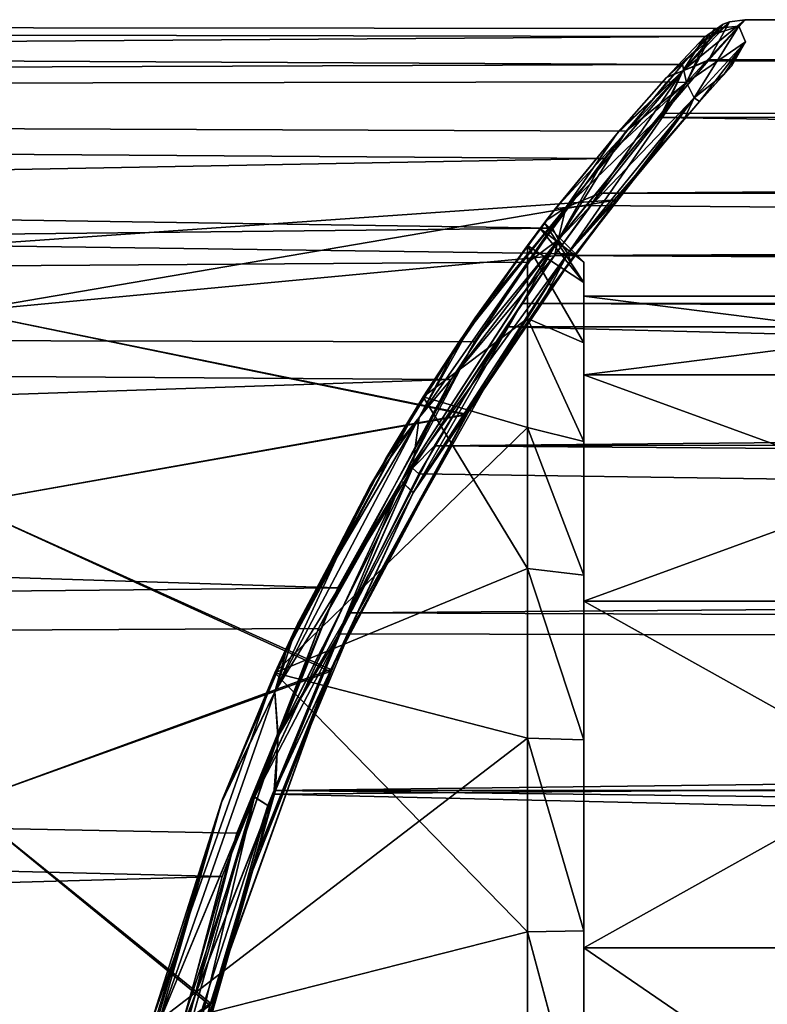
# Model space of a CAD drawing. Units: millimetres. Extents: x -302 to -31, y 48 to 103.
# Drawn here: x -158 to -151, y 81 to 89 of the extents above; entities that cross this region are included whole.
import ezdxf

# ---------------------------------------------------------------- set-up
doc = ezdxf.new("R2010")
doc.units = ezdxf.units.MM
doc.header["$LTSCALE"] = 33.374815
for name, color, linetype in [('12', 7, 'CONTINUOUS'), ('13', 7, 'CONTINUOUS'), ('2', 7, 'CONTINUOUS'), ('3', 7, 'CONTINUOUS'), ('37', 7, 'CONTINUOUS'), ('377', 7, 'CONTINUOUS'), ('38', 7, 'CONTINUOUS'), ('381', 7, 'CONTINUOUS'), ('386', 7, 'CONTINUOUS'), ('387', 7, 'CONTINUOUS'), ('388', 7, 'CONTINUOUS'), ('39', 7, 'CONTINUOUS'), ('4', 7, 'CONTINUOUS'), ('40', 7, 'CONTINUOUS'), ('5', 7, 'CONTINUOUS'), ('6', 7, 'CONTINUOUS'), ('7', 7, 'CONTINUOUS')]:
    doc.layers.add(name, color=color, linetype=linetype)

msp = doc.modelspace()

# ---------------------------------------------------------------- linework, layer by layer
at = {"layer": '12', "linetype": 'Continuous'}
for points in [[(-153.2418, 87.4533, -622.0602), (-153.355, 87.3038, -623.5193), (-152.855, 86.9734, -622.6597), (-153.2418, 87.4533, -622.0602)], [(-153.2039, 87.5027, -620.6013), (-153.2418, 87.4533, -622.0602), (-152.855, 87.1539, -620.6), (-153.2039, 87.5027, -620.6013)], [(-152.855, 87.1539, -620.6), (-153.2418, 87.4533, -622.0602), (-152.855, 86.9734, -622.6597), (-152.855, 87.1539, -620.6)], [(-153.355, 87.3038, -623.5193), (-152.855, 86.4385, -624.6547), (-152.855, 86.9734, -622.6597), (-153.355, 87.3038, -623.5193)], [(-152.855, 86.4385, -624.6547), (-153.355, 87.3038, -623.5193), (-153.355, 86.6541, -625.4678), (-152.855, 86.4385, -624.6547)], [(-152.855, 85.5653, -626.5264), (-152.855, 86.4385, -624.6547), (-153.355, 86.6541, -625.4678), (-152.855, 85.5653, -626.5264)], [(-152.855, 85.5653, -626.5264), (-153.355, 86.6541, -625.4678), (-153.355, 85.6902, -627.2817), (-152.855, 85.5653, -626.5264)], [(-152.855, 84.3803, -628.2181), (-152.855, 85.5653, -626.5264), (-153.355, 85.6902, -627.2817), (-152.855, 84.3803, -628.2181)], [(-152.855, 84.3803, -628.2181), (-153.355, 85.6902, -627.2817), (-153.355, 84.439, -628.9109), (-152.855, 84.3803, -628.2181)], [(-152.855, 82.9198, -629.6783), (-152.855, 84.3803, -628.2181), (-153.355, 84.439, -628.9109), (-152.855, 82.9198, -629.6783)], [(-152.855, 82.9198, -629.6783), (-153.355, 84.439, -628.9109), (-153.355, 82.9351, -630.3101), (-152.855, 82.9198, -629.6783)], [(-152.855, 81.2279, -630.8626), (-152.855, 82.9198, -629.6783), (-153.355, 82.9351, -630.3101), (-152.855, 81.2279, -630.8626)], [(-152.855, 81.2279, -630.8626), (-153.355, 82.9351, -630.3101), (-153.355, 81.22, -631.4407), (-152.855, 81.2279, -630.8626)], [(-152.855, 79.3563, -631.7352), (-152.855, 81.2279, -630.8626), (-153.355, 81.22, -631.4407), (-152.855, 79.3563, -631.7352)], [(-152.855, 79.3563, -631.7352), (-153.355, 81.22, -631.4407), (-153.355, 79.3413, -632.2714), (-152.855, 79.3563, -631.7352)]]:
    msp.add_3dface(points, dxfattribs=at)
at = {"layer": '13', "linetype": 'Continuous'}
for points in [[(-153.355, 87.3038, -617.6807), (-153.2418, 87.4533, -619.1411), (-152.855, 86.9738, -618.5424), (-153.355, 87.3038, -617.6807)], [(-153.2418, 87.4533, -619.1411), (-153.2039, 87.5027, -620.6013), (-152.855, 86.9738, -618.5424), (-153.2418, 87.4533, -619.1411)], [(-153.2039, 87.5027, -620.6013), (-152.855, 87.1539, -620.6), (-152.855, 86.9738, -618.5424), (-153.2039, 87.5027, -620.6013)], [(-153.355, 87.3038, -617.6807), (-152.855, 86.9738, -618.5424), (-152.855, 86.4392, -616.5472), (-153.355, 87.3038, -617.6807)], [(-153.355, 87.3038, -617.6807), (-152.855, 86.4392, -616.5472), (-153.355, 86.6541, -615.7322), (-153.355, 87.3038, -617.6807)], [(-152.855, 86.4392, -616.5472), (-152.855, 85.5662, -614.6751), (-153.355, 86.6541, -615.7322), (-152.855, 86.4392, -616.5472)], [(-152.855, 85.5662, -614.6751), (-153.355, 85.6902, -613.9183), (-153.355, 86.6541, -615.7322), (-152.855, 85.5662, -614.6751)], [(-152.855, 85.5662, -614.6751), (-152.855, 84.3813, -612.983), (-153.355, 85.6902, -613.9183), (-152.855, 85.5662, -614.6751)], [(-152.855, 84.3813, -612.983), (-153.355, 84.439, -612.2891), (-153.355, 85.6902, -613.9183), (-152.855, 84.3813, -612.983)], [(-152.855, 84.3813, -612.983), (-152.855, 82.9206, -611.5225), (-153.355, 84.439, -612.2891), (-152.855, 84.3813, -612.983)], [(-152.855, 82.9206, -611.5225), (-153.355, 82.9351, -610.8899), (-153.355, 84.439, -612.2891), (-152.855, 82.9206, -611.5225)], [(-152.855, 82.9206, -611.5225), (-152.855, 81.2287, -610.3378), (-153.355, 82.9351, -610.8899), (-152.855, 82.9206, -611.5225)], [(-152.855, 81.2287, -610.3378), (-153.355, 81.22, -609.7593), (-153.355, 82.9351, -610.8899), (-152.855, 81.2287, -610.3378)], [(-152.855, 81.2287, -610.3378), (-152.855, 79.3569, -609.465), (-153.355, 81.22, -609.7593), (-152.855, 81.2287, -610.3378)], [(-152.855, 79.3569, -609.465), (-153.355, 79.3413, -608.9286), (-153.355, 81.22, -609.7593), (-152.855, 79.3569, -609.465)]]:
    msp.add_3dface(points, dxfattribs=at)
at = {"layer": '2', "linetype": 'Continuous'}
for points in [[(-151.787, 89.15, -620.6), (-152.1236, 88.7905, -623.6564), (-152.1177, 88.797, -617.5715), (-151.787, 89.15, -620.6)], [(-152.1236, 88.7905, -623.6564), (-152.5631, 88.2929, -625.276), (-152.5326, 88.3285, -616.0182), (-152.1236, 88.7905, -623.6564)], [(-152.1177, 88.797, -617.5715), (-152.1236, 88.7905, -623.6564), (-152.5326, 88.3285, -616.0182), (-152.1177, 88.797, -617.5715)], [(-152.5326, 88.3285, -616.0182), (-152.5631, 88.2929, -625.276), (-153.1052, 87.6299, -614.4498), (-152.5326, 88.3285, -616.0182)], [(-152.5631, 88.2929, -625.276), (-153.1907, 87.5199, -626.9547), (-153.1052, 87.6299, -614.4498), (-152.5631, 88.2929, -625.276)], [(-153.1052, 87.6299, -614.4498), (-153.355, 87.3038, -617.6807), (-153.8168, 86.6621, -612.879), (-153.1052, 87.6299, -614.4498)], [(-153.2418, 87.4533, -619.1411), (-153.355, 87.3038, -617.6807), (-153.1052, 87.6299, -614.4498), (-153.2418, 87.4533, -619.1411)], [(-153.2039, 87.5027, -620.6013), (-153.2418, 87.4533, -619.1411), (-153.1052, 87.6299, -614.4498), (-153.2039, 87.5027, -620.6013)], [(-153.1907, 87.5199, -626.9547), (-153.2039, 87.5027, -620.6013), (-153.1052, 87.6299, -614.4498), (-153.1907, 87.5199, -626.9547)], [(-153.9571, 86.4559, -628.6009), (-153.355, 87.3038, -623.5193), (-153.1907, 87.5199, -626.9547), (-153.9571, 86.4559, -628.6009)], [(-153.355, 87.3038, -623.5193), (-153.2418, 87.4533, -622.0602), (-153.1907, 87.5199, -626.9547), (-153.355, 87.3038, -623.5193)], [(-153.2418, 87.4533, -622.0602), (-153.2039, 87.5027, -620.6013), (-153.1907, 87.5199, -626.9547), (-153.2418, 87.4533, -622.0602)], [(-153.355, 87.3038, -617.6807), (-154.2784, 85.962, -614.3611), (-153.8168, 86.6621, -612.879), (-153.355, 87.3038, -617.6807)], [(-154.2784, 85.962, -626.8389), (-153.355, 87.3038, -623.5193), (-153.9571, 86.4559, -628.6009), (-154.2784, 85.962, -626.8389)], [(-153.8168, 86.6621, -612.879), (-154.2784, 85.962, -614.3611), (-154.6105, 85.4155, -611.3777), (-153.8168, 86.6621, -612.879)], [(-154.7524, 85.1694, -630.0728), (-154.2784, 85.962, -626.8389), (-153.9571, 86.4559, -628.6009), (-154.7524, 85.1694, -630.0728)], [(-154.2784, 85.962, -614.3611), (-155.5918, 83.5147, -611.3763), (-154.6105, 85.4155, -611.3777), (-154.2784, 85.962, -614.3611)], [(-155.5918, 83.5147, -629.8237), (-154.2784, 85.962, -626.8389), (-155.4757, 83.7679, -631.2846), (-155.5918, 83.5147, -629.8237)], [(-155.4757, 83.7679, -631.2846), (-154.2784, 85.962, -626.8389), (-154.7524, 85.1694, -630.0728), (-155.4757, 83.7679, -631.2846)], [(-154.6105, 85.4155, -611.3777), (-155.5918, 83.5147, -611.3763), (-155.3889, 83.9512, -610.0565), (-154.6105, 85.4155, -611.3777)], [(-155.3889, 83.9512, -610.0565), (-155.5918, 83.5147, -611.3763), (-156.0559, 82.3944, -609.0046), (-155.3889, 83.9512, -610.0565)], [(-156.0688, 82.3602, -632.2157), (-155.5918, 83.5147, -629.8237), (-155.4757, 83.7679, -631.2846), (-156.0688, 82.3602, -632.2157)], [(-155.5918, 83.5147, -611.3763), (-156.7031, 80.3686, -609.3357), (-156.0559, 82.3944, -609.0046), (-155.5918, 83.5147, -611.3763)], [(-156.7031, 80.3686, -631.8643), (-155.5918, 83.5147, -629.8237), (-156.0688, 82.3602, -632.2157), (-156.7031, 80.3686, -631.8643)], [(-156.0559, 82.3944, -609.0046), (-156.7031, 80.3686, -609.3357), (-156.909, 79.504, -607.7366), (-156.0559, 82.3944, -609.0046)], [(-156.8423, 79.8034, -633.3669), (-156.7031, 80.3686, -631.8643), (-156.0688, 82.3602, -632.2157), (-156.8423, 79.8034, -633.3669)]]:
    msp.add_3dface(points, dxfattribs=at)
at = {"layer": '3', "linetype": 'Continuous'}
for points in [[(-152.855, 86.8538, -620.6), (-152.855, 86.1569, -616.6488), (-152.855, 87.1539, -620.6), (-152.855, 86.8538, -620.6)], [(-152.855, 86.8538, -620.6), (-152.855, 87.1539, -620.6), (-152.855, 86.9734, -622.6597), (-152.855, 86.8538, -620.6)], [(-152.855, 87.1539, -620.6), (-152.855, 86.1569, -616.6488), (-152.855, 86.9738, -618.5424), (-152.855, 87.1539, -620.6)], [(-152.855, 86.9738, -618.5424), (-152.855, 86.1569, -616.6488), (-152.855, 86.4392, -616.5472), (-152.855, 86.9738, -618.5424)], [(-152.855, 86.1569, -624.5512), (-152.855, 86.8538, -620.6), (-152.855, 86.9734, -622.6597), (-152.855, 86.1569, -624.5512)], [(-152.855, 86.4385, -624.6547), (-152.855, 86.1569, -624.5512), (-152.855, 86.9734, -622.6597), (-152.855, 86.4385, -624.6547)], [(-152.855, 86.1569, -616.6488), (-152.855, 84.1508, -613.175), (-152.855, 86.4392, -616.5472), (-152.855, 86.1569, -616.6488)], [(-152.855, 86.4392, -616.5472), (-152.855, 84.1508, -613.175), (-152.855, 85.5662, -614.6751), (-152.855, 86.4392, -616.5472)], [(-152.855, 85.5653, -626.5264), (-152.855, 86.1569, -624.5512), (-152.855, 86.4385, -624.6547), (-152.855, 85.5653, -626.5264)], [(-152.855, 84.1508, -628.025), (-152.855, 86.1569, -624.5512), (-152.855, 85.5653, -626.5264), (-152.855, 84.1508, -628.025)], [(-152.855, 85.5662, -614.6751), (-152.855, 84.1508, -613.175), (-152.855, 84.3813, -612.983), (-152.855, 85.5662, -614.6751)], [(-152.855, 84.3803, -628.2181), (-152.855, 84.1508, -628.025), (-152.855, 85.5653, -626.5264), (-152.855, 84.3803, -628.2181)], [(-152.855, 84.1508, -613.175), (-152.855, 81.0779, -610.5972), (-152.855, 84.3813, -612.983), (-152.855, 84.1508, -613.175)], [(-152.855, 84.3813, -612.983), (-152.855, 81.0779, -610.5972), (-152.855, 82.9206, -611.5225), (-152.855, 84.3813, -612.983)], [(-152.855, 82.9198, -629.6783), (-152.855, 84.1508, -628.025), (-152.855, 84.3803, -628.2181), (-152.855, 82.9198, -629.6783)], [(-152.855, 81.0779, -630.6028), (-152.855, 84.1508, -628.025), (-152.855, 82.9198, -629.6783), (-152.855, 81.0779, -630.6028)], [(-152.855, 82.9206, -611.5225), (-152.855, 81.0779, -610.5972), (-152.855, 81.2287, -610.3378), (-152.855, 82.9206, -611.5225)], [(-152.855, 81.2279, -630.8626), (-152.855, 81.0779, -630.6028), (-152.855, 82.9198, -629.6783), (-152.855, 81.2279, -630.8626)], [(-152.855, 81.0779, -610.5972), (-152.855, 77.3091, -609.2257), (-152.855, 81.2287, -610.3378), (-152.855, 81.0779, -610.5972)], [(-152.855, 81.2287, -610.3378), (-152.855, 77.3091, -609.2257), (-152.855, 79.3569, -609.465), (-152.855, 81.2287, -610.3378)], [(-152.855, 79.3563, -631.7352), (-152.855, 81.0779, -630.6028), (-152.855, 81.2279, -630.8626), (-152.855, 79.3563, -631.7352)], [(-152.855, 77.3091, -631.9743), (-152.855, 81.0779, -630.6028), (-152.855, 79.3563, -631.7352), (-152.855, 77.3091, -631.9743)]]:
    msp.add_3dface(points, dxfattribs=at)
at = {"layer": '37', "linetype": 'Continuous'}
for points in [[(-31.855, 88.6186, -616.2738), (-31.855, 89.3038, -620.6), (-151.7486, 88.947, -617.4592), (-31.855, 88.6186, -616.2738)], [(-151.7486, 88.947, -617.4592), (-31.855, 89.3038, -620.6), (-151.4262, 89.3038, -620.6), (-151.7486, 88.947, -617.4592)], [(-152.1533, 88.473, -615.8488), (-31.855, 88.6186, -616.2738), (-151.7486, 88.947, -617.4592), (-152.1533, 88.473, -615.8488)], [(-49.6541, 87.6156, -613.9352), (-31.855, 88.6186, -616.2738), (-152.7119, 87.7669, -614.2226), (-49.6541, 87.6156, -613.9352)], [(-152.7119, 87.7669, -614.2226), (-31.855, 88.6186, -616.2738), (-152.1533, 88.473, -615.8488), (-152.7119, 87.7669, -614.2226)], [(-153.1139, 87.2144, -613.2422), (-49.6541, 87.6156, -613.9352), (-152.7119, 87.7669, -614.2226), (-153.1139, 87.2144, -613.2422)], [(-51.7022, 87.3039, -613.3889), (-49.6541, 87.6156, -613.9352), (-153.1139, 87.2144, -613.2422), (-51.7022, 87.3039, -613.3889)], [(-52.8617, 86.9632, -612.8502), (-51.7022, 87.3039, -613.3889), (-153.1139, 87.2144, -613.2422), (-52.8617, 86.9632, -612.8502)], [(-153.4056, 86.7884, -612.5934), (-52.8617, 86.9632, -612.8502), (-153.1139, 87.2144, -613.2422), (-153.4056, 86.7884, -612.5934)], [(-54.1084, 86.4494, -612.1279), (-52.8617, 86.9632, -612.8502), (-153.4056, 86.7884, -612.5934), (-54.1084, 86.4494, -612.1279)], [(-154.1789, 85.5277, -611.0358), (-54.1084, 86.4494, -612.1279), (-153.4056, 86.7884, -612.5934), (-154.1789, 85.5277, -611.0358)], [(-55.4233, 85.7178, -611.2433), (-54.1084, 86.4494, -612.1279), (-154.1789, 85.5277, -611.0358), (-55.4233, 85.7178, -611.2433)], [(-56.7064, 84.7742, -610.2892), (-55.4233, 85.7178, -611.2433), (-154.1789, 85.5277, -611.0358), (-56.7064, 84.7742, -610.2892)], [(-154.9377, 84.0469, -609.6657), (-56.7064, 84.7742, -610.2892), (-154.1789, 85.5277, -611.0358), (-154.9377, 84.0469, -609.6657)], [(-57.8529, 83.676, -609.3792), (-56.7064, 84.7742, -610.2892), (-154.9377, 84.0469, -609.6657), (-57.8529, 83.676, -609.3792)], [(-155.588, 82.4729, -608.5748), (-57.8529, 83.676, -609.3792), (-154.9377, 84.0469, -609.6657), (-155.588, 82.4729, -608.5748)], [(-58.8176, 82.4828, -608.5807), (-57.8529, 83.676, -609.3792), (-155.588, 82.4729, -608.5748), (-58.8176, 82.4828, -608.5807)], [(-156.4199, 79.5508, -607.2597), (-59.5902, 81.2464, -607.9238), (-155.588, 82.4729, -608.5748), (-156.4199, 79.5508, -607.2597)], [(-59.5902, 81.2464, -607.9238), (-58.8176, 82.4828, -608.5807), (-155.588, 82.4729, -608.5748), (-59.5902, 81.2464, -607.9238)], [(-59.6724, 81.093, -607.853), (-59.5902, 81.2464, -607.9238), (-156.4199, 79.5508, -607.2597), (-59.6724, 81.093, -607.853)], [(-60.1784, 80.0097, -607.4146), (-59.6724, 81.093, -607.853), (-156.4199, 79.5508, -607.2597), (-60.1784, 80.0097, -607.4146)]]:
    msp.add_3dface(points, dxfattribs=at)
at = {"layer": '377', "linetype": 'Continuous'}
for points in [[(-230.155, 88.6186, -624.9262), (-230.155, 89.3038, -620.6), (-151.9807, 88.908, -623.9056), (-230.155, 88.6186, -624.9262)], [(-230.155, 89.3038, -620.6), (-230.155, 88.6186, -616.2738), (-151.7596, 89.1543, -618.5591), (-230.155, 89.3038, -620.6)], [(-151.9807, 88.908, -623.9056), (-230.155, 89.3038, -620.6), (-151.6956, 89.2246, -622.0872), (-151.9807, 88.908, -623.9056)], [(-151.6956, 89.2246, -622.0872), (-230.155, 89.3038, -620.6), (-151.7596, 89.1543, -618.5591), (-151.6956, 89.2246, -622.0872)], [(-151.7596, 89.1543, -618.5591), (-230.155, 88.6186, -616.2738), (-152.1159, 88.7534, -616.7128), (-151.7596, 89.1543, -618.5591)], [(-152.4807, 88.3146, -625.7692), (-230.155, 88.6186, -624.9262), (-151.9807, 88.908, -623.9056), (-152.4807, 88.3146, -625.7692)], [(-152.1159, 88.7534, -616.7128), (-230.155, 88.6186, -616.2738), (-152.6713, 88.0739, -614.862), (-152.1159, 88.7534, -616.7128)], [(-230.155, 86.6301, -628.829), (-230.155, 88.6186, -624.9262), (-153.1337, 87.4569, -627.5501), (-230.155, 86.6301, -628.829)], [(-153.1337, 87.4569, -627.5501), (-230.155, 88.6186, -624.9262), (-152.4807, 88.3146, -625.7692), (-153.1337, 87.4569, -627.5501)], [(-230.155, 88.6186, -616.2738), (-230.155, 86.6301, -612.371), (-152.6713, 88.0739, -614.862), (-230.155, 88.6186, -616.2738)], [(-152.6713, 88.0739, -614.862), (-230.155, 86.6301, -612.371), (-153.3487, 87.1552, -613.1471), (-152.6713, 88.0739, -614.862)], [(-153.8244, 86.4476, -629.0745), (-230.155, 86.6301, -628.829), (-153.1337, 87.4569, -627.5501), (-153.8244, 86.4476, -629.0745)], [(-153.3487, 87.1552, -613.1471), (-230.155, 86.6301, -612.371), (-154.0322, 86.1154, -611.7056), (-153.3487, 87.1552, -613.1471)], [(-230.155, 83.5328, -631.9262), (-230.155, 86.6301, -628.829), (-155.0357, 84.2698, -631.3523), (-230.155, 83.5328, -631.9262)], [(-155.0357, 84.2698, -631.3523), (-230.155, 86.6301, -628.829), (-153.8244, 86.4476, -629.0745), (-155.0357, 84.2698, -631.3523)], [(-230.155, 86.6301, -612.371), (-230.155, 83.5328, -609.2738), (-154.0322, 86.1154, -611.7056), (-230.155, 86.6301, -612.371)], [(-154.0322, 86.1154, -611.7056), (-230.155, 83.5328, -609.2738), (-155.205, 83.9081, -609.5561), (-154.0322, 86.1154, -611.7056)], [(-155.9309, 82.0944, -632.8429), (-230.155, 83.5328, -631.9262), (-155.0357, 84.2698, -631.3523), (-155.9309, 82.0944, -632.8429)], [(-155.205, 83.9081, -609.5561), (-230.155, 83.5328, -609.2738), (-156.0595, 81.7109, -608.1521), (-155.205, 83.9081, -609.5561)], [(-230.155, 79.6301, -633.9148), (-230.155, 83.5328, -631.9262), (-156.5634, 79.8746, -633.8329), (-230.155, 79.6301, -633.9148)], [(-156.5634, 79.8746, -633.8329), (-230.155, 83.5328, -631.9262), (-155.9309, 82.0944, -632.8429), (-156.5634, 79.8746, -633.8329)], [(-230.155, 83.5328, -609.2738), (-230.155, 79.6301, -607.2852), (-156.0595, 81.7109, -608.1521), (-230.155, 83.5328, -609.2738)], [(-156.0595, 81.7109, -608.1521), (-230.155, 79.6301, -607.2852), (-156.6421, 79.5098, -607.2467), (-156.0595, 81.7109, -608.1521)]]:
    msp.add_3dface(points, dxfattribs=at)
at = {"layer": '38', "linetype": 'Continuous'}
for points in [[(-151.4262, 89.3038, -620.6), (-31.855, 88.6186, -624.9262), (-151.7544, 88.9403, -623.7696), (-151.4262, 89.3038, -620.6)], [(-151.4262, 89.3038, -620.6), (-31.855, 89.3038, -620.6), (-31.855, 88.6186, -624.9262), (-151.4262, 89.3038, -620.6)], [(-151.7544, 88.9403, -623.7696), (-31.855, 88.6186, -624.9262), (-152.1831, 88.4373, -625.4489), (-151.7544, 88.9403, -623.7696)], [(-31.855, 88.6186, -624.9262), (-31.855, 86.6301, -628.829), (-152.1831, 88.4373, -625.4489), (-31.855, 88.6186, -624.9262)], [(-152.1831, 88.4373, -625.4489), (-31.855, 86.6301, -628.829), (-152.7952, 87.656, -627.1897), (-152.1831, 88.4373, -625.4489)], [(-152.7952, 87.656, -627.1897), (-31.855, 86.6301, -628.829), (-153.1145, 87.2127, -627.9606), (-152.7952, 87.656, -627.1897)], [(-153.1145, 87.2127, -627.9606), (-31.855, 86.6301, -628.829), (-153.5423, 86.5803, -628.8971), (-153.1145, 87.2127, -627.9606)], [(-153.5423, 86.5803, -628.8971), (-31.855, 83.5328, -631.9262), (-154.3174, 85.2786, -630.4236), (-153.5423, 86.5803, -628.8971)], [(-31.855, 86.6301, -628.829), (-31.855, 83.5328, -631.9262), (-153.5423, 86.5803, -628.8971), (-31.855, 86.6301, -628.829)], [(-154.3174, 85.2786, -630.4236), (-31.855, 83.5328, -631.9262), (-155.0226, 83.8613, -631.6801), (-154.3174, 85.2786, -630.4236)], [(-155.0226, 83.8613, -631.6801), (-31.855, 83.5328, -631.9262), (-155.601, 82.4383, -632.6457), (-155.0226, 83.8613, -631.6801)], [(-31.855, 83.5328, -631.9262), (-31.855, 79.6301, -633.9148), (-155.601, 82.4383, -632.6457), (-31.855, 83.5328, -631.9262)], [(-155.601, 82.4383, -632.6457), (-31.855, 79.6301, -633.9148), (-156.3549, 79.8535, -633.8401), (-155.601, 82.4383, -632.6457)]]:
    msp.add_3dface(points, dxfattribs=at)
at = {"layer": '381', "linetype": 'Continuous'}
for points in [[(-151.5483, 88.891, -622.0673), (-151.6115, 88.8224, -618.5867), (-151.8301, 88.5801, -623.8599), (-151.5483, 88.891, -622.0673)], [(-151.6115, 88.8224, -618.5867), (-151.9641, 88.4276, -616.7674), (-151.8301, 88.5801, -623.8599), (-151.6115, 88.8224, -618.5867)], [(-151.8301, 88.5801, -623.8599), (-151.9641, 88.4276, -616.7674), (-152.3273, 87.9979, -625.6932), (-151.8301, 88.5801, -623.8599)], [(-151.9641, 88.4276, -616.7674), (-152.5163, 87.7642, -614.9461), (-152.3273, 87.9979, -625.6932), (-151.9641, 88.4276, -616.7674)], [(-152.974, 87.1668, -627.4506), (-152.3273, 87.9979, -625.6932), (-152.9281, 87.2288, -623.9094), (-152.974, 87.1668, -627.4506)], [(-152.3273, 87.9979, -625.6932), (-152.5618, 87.7068, -620.6), (-152.9281, 87.2288, -623.9094), (-152.3273, 87.9979, -625.6932)], [(-152.3273, 87.9979, -625.6932), (-152.5163, 87.7642, -614.9461), (-152.5618, 87.7068, -620.6), (-152.3273, 87.9979, -625.6932)], [(-152.5163, 87.7642, -614.9461), (-153.1866, 86.8727, -613.2534), (-152.5618, 87.7068, -620.6), (-152.5163, 87.7642, -614.9461)], [(-152.5618, 87.7068, -620.6), (-153.1866, 86.8727, -613.2534), (-152.928, 87.229, -617.2917), (-152.5618, 87.7068, -620.6)], [(-152.928, 87.229, -617.2917), (-153.8624, 85.8552, -611.8324), (-153.8951, 85.8023, -614.1713), (-152.928, 87.229, -617.2917)], [(-153.8916, 85.8081, -627.0198), (-152.974, 87.1668, -627.4506), (-152.9281, 87.2288, -623.9094), (-153.8916, 85.8081, -627.0198)], [(-153.1866, 86.8727, -613.2534), (-153.8624, 85.8552, -611.8324), (-152.928, 87.229, -617.2917), (-153.1866, 86.8727, -613.2534)], [(-153.6567, 86.1794, -628.9537), (-152.974, 87.1668, -627.4506), (-153.8916, 85.8081, -627.0198), (-153.6567, 86.1794, -628.9537)], [(-154.8563, 84.0544, -631.1986), (-153.6567, 86.1794, -628.9537), (-153.8916, 85.8081, -627.0198), (-154.8563, 84.0544, -631.1986)], [(-153.8951, 85.8023, -614.1713), (-155.0238, 83.7013, -609.7139), (-155.1029, 83.5282, -611.553), (-153.8951, 85.8023, -614.1713)], [(-155.0957, 83.5441, -629.6332), (-154.8563, 84.0544, -631.1986), (-153.8916, 85.8081, -627.0198), (-155.0957, 83.5441, -629.6332)], [(-153.8624, 85.8552, -611.8324), (-155.0238, 83.7013, -609.7139), (-153.8951, 85.8023, -614.1713), (-153.8624, 85.8552, -611.8324)], [(-155.7421, 81.9315, -632.6686), (-154.8563, 84.0544, -631.1986), (-155.0957, 83.5441, -629.6332), (-155.7421, 81.9315, -632.6686)], [(-155.0238, 83.7013, -609.7139), (-155.8694, 81.5572, -608.3294), (-155.1029, 83.5282, -611.553), (-155.0238, 83.7013, -609.7139)], [(-155.1029, 83.5282, -611.553), (-155.8694, 81.5572, -608.3294), (-156.1671, 80.5673, -609.6472), (-155.1029, 83.5282, -611.553)], [(-156.1617, 80.5869, -631.5438), (-155.7421, 81.9315, -632.6686), (-155.0957, 83.5441, -629.6332), (-156.1617, 80.5869, -631.5438)], [(-156.3684, 79.7644, -633.644), (-155.7421, 81.9315, -632.6686), (-156.1617, 80.5869, -631.5438), (-156.3684, 79.7644, -633.644)], [(-155.8694, 81.5572, -608.3294), (-156.4464, 79.4084, -607.4376), (-156.1671, 80.5673, -609.6472), (-155.8694, 81.5572, -608.3294)], [(-156.7883, 77.1329, -632.5694), (-156.3684, 79.7644, -633.644), (-156.1617, 80.5869, -631.5438), (-156.7883, 77.1329, -632.5694)]]:
    msp.add_3dface(points, dxfattribs=at)
at = {"layer": '386', "linetype": 'Continuous'}
for points in [[(-151.9807, 88.908, -623.9056), (-151.6956, 89.2246, -622.0872), (-151.9452, 88.7463, -624.3346), (-151.9807, 88.908, -623.9056)], [(-151.4836, 89.2468, -620.5997), (-151.7596, 89.1543, -618.5591), (-151.9453, 88.7463, -616.8651), (-151.4836, 89.2468, -620.5997)], [(-151.4836, 89.2468, -620.5997), (-151.9453, 88.7463, -616.8651), (-151.4235, 89.1081, -620.5997), (-151.4836, 89.2468, -620.5997)], [(-151.9452, 88.7463, -624.3346), (-151.6956, 89.2246, -622.0872), (-151.4836, 89.2468, -620.5997), (-151.9452, 88.7463, -624.3346)], [(-151.9452, 88.7463, -624.3346), (-151.4836, 89.2468, -620.5997), (-151.8781, 88.6125, -624.3139), (-151.9452, 88.7463, -624.3346)], [(-151.8781, 88.6125, -624.3139), (-151.4836, 89.2468, -620.5997), (-151.4235, 89.1081, -620.5997), (-151.8781, 88.6125, -624.3139)], [(-151.6956, 89.2246, -622.0872), (-151.7596, 89.1543, -618.5591), (-151.4836, 89.2468, -620.5997), (-151.6956, 89.2246, -622.0872)], [(-151.7596, 89.1543, -618.5591), (-152.1159, 88.7534, -616.7128), (-151.9453, 88.7463, -616.8651), (-151.7596, 89.1543, -618.5591)], [(-151.4235, 89.1081, -620.5997), (-151.9453, 88.7463, -616.8651), (-151.8782, 88.6124, -616.8858), (-151.4235, 89.1081, -620.5997)], [(-151.6115, 88.8224, -618.5867), (-151.4235, 89.1081, -620.5997), (-151.8782, 88.6124, -616.8858), (-151.6115, 88.8224, -618.5867)], [(-151.8301, 88.5801, -623.8599), (-151.8781, 88.6125, -624.3139), (-151.4235, 89.1081, -620.5997), (-151.8301, 88.5801, -623.8599)], [(-151.5483, 88.891, -622.0673), (-151.8301, 88.5801, -623.8599), (-151.4235, 89.1081, -620.5997), (-151.5483, 88.891, -622.0673)], [(-151.6115, 88.8224, -618.5867), (-151.5483, 88.891, -622.0673), (-151.4235, 89.1081, -620.5997), (-151.6115, 88.8224, -618.5867)], [(-152.4807, 88.3146, -625.7692), (-151.9807, 88.908, -623.9056), (-151.9452, 88.7463, -624.3346), (-152.4807, 88.3146, -625.7692)], [(-152.1159, 88.7534, -616.7128), (-152.6713, 88.0739, -614.862), (-151.9453, 88.7463, -616.8651), (-152.1159, 88.7534, -616.7128)], [(-151.9641, 88.4276, -616.7674), (-151.6115, 88.8224, -618.5867), (-151.8782, 88.6124, -616.8858), (-151.9641, 88.4276, -616.7674)], [(-151.9453, 88.7463, -616.8651), (-152.6713, 88.0739, -614.862), (-153.0815, 87.3514, -613.5281), (-151.9453, 88.7463, -616.8651)], [(-151.9453, 88.7463, -616.8651), (-153.0815, 87.3514, -613.5281), (-151.8782, 88.6124, -616.8858), (-151.9453, 88.7463, -616.8651)], [(-153.0813, 87.3516, -627.6716), (-152.4807, 88.3146, -625.7692), (-151.9452, 88.7463, -624.3346), (-153.0813, 87.3516, -627.6716)], [(-153.0813, 87.3516, -627.6716), (-151.9452, 88.7463, -624.3346), (-152.9982, 87.2304, -627.6363), (-153.0813, 87.3516, -627.6716)], [(-152.9982, 87.2304, -627.6363), (-151.9452, 88.7463, -624.3346), (-151.8781, 88.6125, -624.3139), (-152.9982, 87.2304, -627.6363)], [(-151.8782, 88.6124, -616.8858), (-153.0815, 87.3514, -613.5281), (-152.9983, 87.2302, -613.5634), (-151.8782, 88.6124, -616.8858)], [(-151.9641, 88.4276, -616.7674), (-151.8782, 88.6124, -616.8858), (-152.9983, 87.2302, -613.5634), (-151.9641, 88.4276, -616.7674)], [(-152.974, 87.1668, -627.4506), (-152.9982, 87.2304, -627.6363), (-151.8781, 88.6125, -624.3139), (-152.974, 87.1668, -627.4506)], [(-152.3273, 87.9979, -625.6932), (-152.974, 87.1668, -627.4506), (-151.8781, 88.6125, -624.3139), (-152.3273, 87.9979, -625.6932)], [(-151.8301, 88.5801, -623.8599), (-152.3273, 87.9979, -625.6932), (-151.8781, 88.6125, -624.3139), (-151.8301, 88.5801, -623.8599)], [(-152.5163, 87.7642, -614.9461), (-151.9641, 88.4276, -616.7674), (-152.9983, 87.2302, -613.5634), (-152.5163, 87.7642, -614.9461)], [(-153.1337, 87.4569, -627.5501), (-152.4807, 88.3146, -625.7692), (-153.0813, 87.3516, -627.6716), (-153.1337, 87.4569, -627.5501)], [(-152.6713, 88.0739, -614.862), (-153.3487, 87.1552, -613.1471), (-153.0815, 87.3514, -613.5281), (-152.6713, 88.0739, -614.862)], [(-153.1866, 86.8727, -613.2534), (-152.5163, 87.7642, -614.9461), (-152.9983, 87.2302, -613.5634), (-153.1866, 86.8727, -613.2534)], [(-153.8244, 86.4476, -629.0745), (-153.1337, 87.4569, -627.5501), (-153.0813, 87.3516, -627.6716), (-153.8244, 86.4476, -629.0745)], [(-153.0815, 87.3514, -613.5281), (-154.0322, 86.1154, -611.7056), (-154.4696, 85.2138, -610.7304), (-153.0815, 87.3514, -613.5281)], [(-153.0815, 87.3514, -613.5281), (-154.4696, 85.2138, -610.7304), (-152.9983, 87.2302, -613.5634), (-153.0815, 87.3514, -613.5281)], [(-154.4695, 85.2141, -630.4693), (-153.8244, 86.4476, -629.0745), (-153.0813, 87.3516, -627.6716), (-154.4695, 85.2141, -630.4693)], [(-154.4695, 85.2141, -630.4693), (-153.0813, 87.3516, -627.6716), (-154.3675, 85.112, -630.4241), (-154.4695, 85.2141, -630.4693)], [(-154.3675, 85.112, -630.4241), (-153.0813, 87.3516, -627.6716), (-152.9982, 87.2304, -627.6363), (-154.3675, 85.112, -630.4241)], [(-153.3487, 87.1552, -613.1471), (-154.0322, 86.1154, -611.7056), (-153.0815, 87.3514, -613.5281), (-153.3487, 87.1552, -613.1471)], [(-152.9983, 87.2302, -613.5634), (-154.4696, 85.2138, -610.7304), (-154.3677, 85.1117, -610.7756), (-152.9983, 87.2302, -613.5634)], [(-153.1866, 86.8727, -613.2534), (-152.9983, 87.2302, -613.5634), (-154.3677, 85.1117, -610.7756), (-153.1866, 86.8727, -613.2534)], [(-153.6567, 86.1794, -628.9537), (-154.3675, 85.112, -630.4241), (-152.9982, 87.2304, -627.6363), (-153.6567, 86.1794, -628.9537)], [(-152.974, 87.1668, -627.4506), (-153.6567, 86.1794, -628.9537), (-152.9982, 87.2304, -627.6363), (-152.974, 87.1668, -627.4506)], [(-153.8624, 85.8552, -611.8324), (-153.1866, 86.8727, -613.2534), (-154.3677, 85.1117, -610.7756), (-153.8624, 85.8552, -611.8324)], [(-155.0357, 84.2698, -631.3523), (-153.8244, 86.4476, -629.0745), (-154.4695, 85.2141, -630.4693), (-155.0357, 84.2698, -631.3523)], [(-153.6567, 86.1794, -628.9537), (-154.8563, 84.0544, -631.1986), (-154.3675, 85.112, -630.4241), (-153.6567, 86.1794, -628.9537)], [(-154.0322, 86.1154, -611.7056), (-155.205, 83.9081, -609.5561), (-154.4696, 85.2138, -610.7304), (-154.0322, 86.1154, -611.7056)], [(-155.0238, 83.7013, -609.7139), (-153.8624, 85.8552, -611.8324), (-154.3677, 85.1117, -610.7756), (-155.0238, 83.7013, -609.7139)], [(-154.4696, 85.2138, -610.7304), (-155.205, 83.9081, -609.5561), (-155.7747, 82.4145, -608.5449), (-154.4696, 85.2138, -610.7304)], [(-154.4696, 85.2138, -610.7304), (-155.7747, 82.4145, -608.5449), (-154.3677, 85.1117, -610.7756), (-154.4696, 85.2138, -610.7304)], [(-155.7746, 82.4149, -632.6549), (-155.0357, 84.2698, -631.3523), (-154.4695, 85.2141, -630.4693), (-155.7746, 82.4149, -632.6549)], [(-155.7746, 82.4149, -632.6549), (-154.4695, 85.2141, -630.4693), (-155.6547, 82.3394, -632.6022), (-155.7746, 82.4149, -632.6549)], [(-155.6547, 82.3394, -632.6022), (-154.4695, 85.2141, -630.4693), (-154.3675, 85.112, -630.4241), (-155.6547, 82.3394, -632.6022)], [(-154.3677, 85.1117, -610.7756), (-155.7747, 82.4145, -608.5449), (-155.6549, 82.339, -608.5975), (-154.3677, 85.1117, -610.7756)], [(-155.0238, 83.7013, -609.7139), (-154.3677, 85.1117, -610.7756), (-155.6549, 82.339, -608.5975), (-155.0238, 83.7013, -609.7139)], [(-154.8563, 84.0544, -631.1986), (-155.6547, 82.3394, -632.6022), (-154.3675, 85.112, -630.4241), (-154.8563, 84.0544, -631.1986)], [(-155.9309, 82.0944, -632.8429), (-155.0357, 84.2698, -631.3523), (-155.7746, 82.4149, -632.6549), (-155.9309, 82.0944, -632.8429)], [(-154.8563, 84.0544, -631.1986), (-155.7421, 81.9315, -632.6686), (-155.6547, 82.3394, -632.6022), (-154.8563, 84.0544, -631.1986)], [(-155.205, 83.9081, -609.5561), (-156.0595, 81.7109, -608.1521), (-155.7747, 82.4145, -608.5449), (-155.205, 83.9081, -609.5561)], [(-155.8694, 81.5572, -608.3294), (-155.0238, 83.7013, -609.7139), (-155.6549, 82.339, -608.5975), (-155.8694, 81.5572, -608.3294)], [(-156.7189, 79.0417, -634.0913), (-155.9309, 82.0944, -632.8429), (-155.7746, 82.4149, -632.6549), (-156.7189, 79.0417, -634.0913)], [(-156.7189, 79.0417, -634.0913), (-155.7746, 82.4149, -632.6549), (-156.5854, 79.0008, -634.0332), (-156.7189, 79.0417, -634.0913)], [(-155.7747, 82.4145, -608.5449), (-156.6421, 79.5098, -607.2467), (-156.7189, 79.0413, -607.1086), (-155.7747, 82.4145, -608.5449)], [(-155.7747, 82.4145, -608.5449), (-156.7189, 79.0413, -607.1086), (-155.6549, 82.339, -608.5975), (-155.7747, 82.4145, -608.5449)], [(-156.0595, 81.7109, -608.1521), (-156.6421, 79.5098, -607.2467), (-155.7747, 82.4145, -608.5449), (-156.0595, 81.7109, -608.1521)], [(-156.5854, 79.0008, -634.0332), (-155.7746, 82.4149, -632.6549), (-155.6547, 82.3394, -632.6022), (-156.5854, 79.0008, -634.0332)], [(-155.6549, 82.339, -608.5975), (-156.7189, 79.0413, -607.1086), (-156.5855, 79.0005, -607.1667), (-155.6549, 82.339, -608.5975)], [(-155.8694, 81.5572, -608.3294), (-155.6549, 82.339, -608.5975), (-156.5855, 79.0005, -607.1667), (-155.8694, 81.5572, -608.3294)], [(-156.3684, 79.7644, -633.644), (-156.5854, 79.0008, -634.0332), (-155.6547, 82.3394, -632.6022), (-156.3684, 79.7644, -633.644)], [(-155.7421, 81.9315, -632.6686), (-156.3684, 79.7644, -633.644), (-155.6547, 82.3394, -632.6022), (-155.7421, 81.9315, -632.6686)], [(-156.5634, 79.8746, -633.8329), (-155.9309, 82.0944, -632.8429), (-156.7189, 79.0417, -634.0913), (-156.5634, 79.8746, -633.8329)], [(-156.4464, 79.4084, -607.4376), (-155.8694, 81.5572, -608.3294), (-156.5855, 79.0005, -607.1667), (-156.4464, 79.4084, -607.4376)]]:
    msp.add_3dface(points, dxfattribs=at)
at = {"layer": '387', "linetype": 'Continuous'}
for points in [[(-152.9281, 87.2288, -623.9094), (-152.5618, 87.7068, -620.6), (-158.3535, 86.7165, -624.3082), (-152.9281, 87.2288, -623.9094)], [(-158.3535, 86.7165, -624.3082), (-152.5618, 87.7068, -620.6), (-158.3535, 87.3038, -620.6), (-158.3535, 86.7165, -624.3082)], [(-153.8916, 85.8081, -627.0198), (-152.9281, 87.2288, -623.9094), (-158.3535, 86.7165, -624.3082), (-153.8916, 85.8081, -627.0198)], [(-158.3535, 85.012, -627.6534), (-153.8916, 85.8081, -627.0198), (-158.3535, 86.7165, -624.3082), (-158.3535, 85.012, -627.6534)], [(-155.0957, 83.5441, -629.6332), (-153.8916, 85.8081, -627.0198), (-158.3535, 85.012, -627.6534), (-155.0957, 83.5441, -629.6332)], [(-158.3535, 82.3573, -630.3082), (-155.0957, 83.5441, -629.6332), (-158.3535, 85.012, -627.6534), (-158.3535, 82.3573, -630.3082)], [(-156.1617, 80.5869, -631.5438), (-155.0957, 83.5441, -629.6332), (-158.3535, 82.3573, -630.3082), (-156.1617, 80.5869, -631.5438)], [(-158.3535, 79.012, -632.0127), (-156.1617, 80.5869, -631.5438), (-158.3535, 82.3573, -630.3082), (-158.3535, 79.012, -632.0127)], [(-156.7883, 77.1329, -632.5694), (-156.1617, 80.5869, -631.5438), (-158.3535, 79.012, -632.0127), (-156.7883, 77.1329, -632.5694)]]:
    msp.add_3dface(points, dxfattribs=at)
at = {"layer": '388', "linetype": 'Continuous'}
for points in [[(-152.5618, 87.7068, -620.6), (-152.928, 87.229, -617.2917), (-158.3535, 87.3038, -620.6), (-152.5618, 87.7068, -620.6)], [(-158.3535, 87.3038, -620.6), (-152.928, 87.229, -617.2917), (-158.3535, 86.7165, -616.8918), (-158.3535, 87.3038, -620.6)], [(-152.928, 87.229, -617.2917), (-153.8951, 85.8023, -614.1713), (-158.3535, 86.7165, -616.8918), (-152.928, 87.229, -617.2917)], [(-158.3535, 86.7165, -616.8918), (-153.8951, 85.8023, -614.1713), (-158.3535, 85.012, -613.5466), (-158.3535, 86.7165, -616.8918)], [(-153.8951, 85.8023, -614.1713), (-155.1029, 83.5282, -611.553), (-158.3535, 85.012, -613.5466), (-153.8951, 85.8023, -614.1713)], [(-158.3535, 85.012, -613.5466), (-155.1029, 83.5282, -611.553), (-158.3535, 82.3573, -610.8918), (-158.3535, 85.012, -613.5466)], [(-155.1029, 83.5282, -611.553), (-156.1671, 80.5673, -609.6472), (-158.3535, 82.3573, -610.8918), (-155.1029, 83.5282, -611.553)], [(-158.3535, 82.3573, -610.8918), (-156.1671, 80.5673, -609.6472), (-158.3535, 79.012, -609.1873), (-158.3535, 82.3573, -610.8918)]]:
    msp.add_3dface(points, dxfattribs=at)
at = {"layer": '39', "linetype": 'Continuous'}
for points in [[(-151.7544, 88.9403, -623.7696), (-151.9795, 88.8503, -624.02), (-151.5656, 89.284, -620.6), (-151.7544, 88.9403, -623.7696)], [(-151.5656, 89.284, -620.6), (-151.9795, 88.8503, -624.02), (-151.6224, 89.2638, -620.6), (-151.5656, 89.284, -620.6)], [(-151.4262, 89.3038, -620.6), (-151.7544, 88.9403, -623.7696), (-151.5656, 89.284, -620.6), (-151.4262, 89.3038, -620.6)], [(-151.9795, 88.8503, -624.02), (-151.787, 89.15, -620.6), (-151.6224, 89.2638, -620.6), (-151.9795, 88.8503, -624.02)], [(-152.1236, 88.7905, -623.6564), (-151.787, 89.15, -620.6), (-151.9795, 88.8503, -624.02), (-152.1236, 88.7905, -623.6564)], [(-151.7544, 88.9403, -623.7696), (-152.1831, 88.4373, -625.4489), (-151.9795, 88.8503, -624.02), (-151.7544, 88.9403, -623.7696)], [(-153.015, 87.638, -627.1042), (-152.5631, 88.2929, -625.276), (-151.9795, 88.8503, -624.02), (-153.015, 87.638, -627.1042)], [(-152.7952, 87.656, -627.1897), (-153.015, 87.638, -627.1042), (-151.9795, 88.8503, -624.02), (-152.7952, 87.656, -627.1897)], [(-152.1831, 88.4373, -625.4489), (-152.7952, 87.656, -627.1897), (-151.9795, 88.8503, -624.02), (-152.1831, 88.4373, -625.4489)], [(-152.5631, 88.2929, -625.276), (-152.1236, 88.7905, -623.6564), (-151.9795, 88.8503, -624.02), (-152.5631, 88.2929, -625.276)], [(-153.1907, 87.5199, -626.9547), (-152.5631, 88.2929, -625.276), (-153.015, 87.638, -627.1042), (-153.1907, 87.5199, -626.9547)], [(-154.3146, 85.779, -629.735), (-153.9571, 86.4559, -628.6009), (-153.015, 87.638, -627.1042), (-154.3146, 85.779, -629.735)], [(-153.1145, 87.2127, -627.9606), (-154.3146, 85.779, -629.735), (-153.015, 87.638, -627.1042), (-153.1145, 87.2127, -627.9606)], [(-153.9571, 86.4559, -628.6009), (-153.1907, 87.5199, -626.9547), (-153.015, 87.638, -627.1042), (-153.9571, 86.4559, -628.6009)], [(-152.7952, 87.656, -627.1897), (-153.1145, 87.2127, -627.9606), (-153.015, 87.638, -627.1042), (-152.7952, 87.656, -627.1897)], [(-153.1145, 87.2127, -627.9606), (-153.5423, 86.5803, -628.8971), (-154.3735, 85.3292, -630.3628), (-153.1145, 87.2127, -627.9606)], [(-154.3146, 85.779, -629.735), (-153.1145, 87.2127, -627.9606), (-154.3735, 85.3292, -630.3628), (-154.3146, 85.779, -629.735)], [(-153.5423, 86.5803, -628.8971), (-154.3174, 85.2786, -630.4236), (-154.3735, 85.3292, -630.3628), (-153.5423, 86.5803, -628.8971)], [(-154.7524, 85.1694, -630.0728), (-153.9571, 86.4559, -628.6009), (-154.3146, 85.779, -629.735), (-154.7524, 85.1694, -630.0728)], [(-155.5942, 83.3458, -631.867), (-154.7524, 85.1694, -630.0728), (-154.3146, 85.779, -629.735), (-155.5942, 83.3458, -631.867)], [(-155.5942, 83.3458, -631.867), (-154.3146, 85.779, -629.735), (-154.3735, 85.3292, -630.3628), (-155.5942, 83.3458, -631.867)], [(-155.5646, 82.9532, -632.296), (-155.5942, 83.3458, -631.867), (-154.3735, 85.3292, -630.3628), (-155.5646, 82.9532, -632.296)], [(-155.0226, 83.8613, -631.6801), (-155.5646, 82.9532, -632.296), (-154.3735, 85.3292, -630.3628), (-155.0226, 83.8613, -631.6801)], [(-154.3174, 85.2786, -630.4236), (-155.0226, 83.8613, -631.6801), (-154.3735, 85.3292, -630.3628), (-154.3174, 85.2786, -630.4236)], [(-155.4757, 83.7679, -631.2846), (-154.7524, 85.1694, -630.0728), (-155.5942, 83.3458, -631.867), (-155.4757, 83.7679, -631.2846)], [(-155.0226, 83.8613, -631.6801), (-155.601, 82.4383, -632.6457), (-155.5646, 82.9532, -632.296), (-155.0226, 83.8613, -631.6801)], [(-156.0688, 82.3602, -632.2157), (-155.4757, 83.7679, -631.2846), (-155.5942, 83.3458, -631.867), (-156.0688, 82.3602, -632.2157)], [(-156.6267, 80.3964, -633.4139), (-156.0688, 82.3602, -632.2157), (-155.5942, 83.3458, -631.867), (-156.6267, 80.3964, -633.4139)], [(-156.6267, 80.3964, -633.4139), (-155.5942, 83.3458, -631.867), (-155.5646, 82.9532, -632.296), (-156.6267, 80.3964, -633.4139)], [(-156.5077, 80.1254, -633.6925), (-156.6267, 80.3964, -633.4139), (-155.5646, 82.9532, -632.296), (-156.5077, 80.1254, -633.6925)], [(-155.601, 82.4383, -632.6457), (-156.5077, 80.1254, -633.6925), (-155.5646, 82.9532, -632.296), (-155.601, 82.4383, -632.6457)], [(-155.601, 82.4383, -632.6457), (-156.3549, 79.8535, -633.8401), (-156.5077, 80.1254, -633.6925), (-155.601, 82.4383, -632.6457)], [(-156.8423, 79.8034, -633.3669), (-156.0688, 82.3602, -632.2157), (-156.6267, 80.3964, -633.4139), (-156.8423, 79.8034, -633.3669)]]:
    msp.add_3dface(points, dxfattribs=at)
at = {"layer": '4', "linetype": 'Continuous'}
for points in [[(-153.355, 87.3038, -623.5193), (-154.2784, 85.962, -626.8389), (-153.355, 86.6541, -625.4678), (-153.355, 87.3038, -623.5193)], [(-153.355, 86.6541, -625.4678), (-154.2784, 85.962, -626.8389), (-153.355, 85.6902, -627.2817), (-153.355, 86.6541, -625.4678)], [(-154.2784, 85.962, -626.8389), (-155.5918, 83.5147, -629.8237), (-153.355, 85.6902, -627.2817), (-154.2784, 85.962, -626.8389)], [(-153.355, 85.6902, -627.2817), (-155.5918, 83.5147, -629.8237), (-153.355, 84.439, -628.9109), (-153.355, 85.6902, -627.2817)], [(-153.355, 84.439, -628.9109), (-155.5918, 83.5147, -629.8237), (-153.355, 82.9351, -630.3101), (-153.355, 84.439, -628.9109)], [(-155.5918, 83.5147, -629.8237), (-156.7031, 80.3686, -631.8643), (-153.355, 82.9351, -630.3101), (-155.5918, 83.5147, -629.8237)], [(-153.355, 82.9351, -630.3101), (-156.7031, 80.3686, -631.8643), (-153.355, 81.22, -631.4407), (-153.355, 82.9351, -630.3101)], [(-153.355, 81.22, -631.4407), (-156.7031, 80.3686, -631.8643), (-153.355, 79.3413, -632.2714), (-153.355, 81.22, -631.4407)]]:
    msp.add_3dface(points, dxfattribs=at)
at = {"layer": '40', "linetype": 'Continuous'}
for points in [[(-152.1177, 88.797, -617.5715), (-151.5656, 89.284, -620.6), (-151.6224, 89.2638, -620.6), (-152.1177, 88.797, -617.5715)], [(-151.5656, 89.284, -620.6), (-152.1177, 88.797, -617.5715), (-151.9795, 88.8503, -617.18), (-151.5656, 89.284, -620.6)], [(-151.7486, 88.947, -617.4592), (-151.4262, 89.3038, -620.6), (-151.9795, 88.8503, -617.18), (-151.7486, 88.947, -617.4592)], [(-151.4262, 89.3038, -620.6), (-151.5656, 89.284, -620.6), (-151.9795, 88.8503, -617.18), (-151.4262, 89.3038, -620.6)], [(-151.787, 89.15, -620.6), (-152.1177, 88.797, -617.5715), (-151.6224, 89.2638, -620.6), (-151.787, 89.15, -620.6)], [(-152.1533, 88.473, -615.8488), (-151.7486, 88.947, -617.4592), (-151.9795, 88.8503, -617.18), (-152.1533, 88.473, -615.8488)], [(-152.5326, 88.3285, -616.0182), (-153.1052, 87.6299, -614.4498), (-151.9795, 88.8503, -617.18), (-152.5326, 88.3285, -616.0182)], [(-151.9795, 88.8503, -617.18), (-153.1052, 87.6299, -614.4498), (-153.0149, 87.6381, -614.096), (-151.9795, 88.8503, -617.18)], [(-152.1533, 88.473, -615.8488), (-151.9795, 88.8503, -617.18), (-153.0149, 87.6381, -614.096), (-152.1533, 88.473, -615.8488)], [(-152.1177, 88.797, -617.5715), (-152.5326, 88.3285, -616.0182), (-151.9795, 88.8503, -617.18), (-152.1177, 88.797, -617.5715)], [(-152.7119, 87.7669, -614.2226), (-152.1533, 88.473, -615.8488), (-153.0149, 87.6381, -614.096), (-152.7119, 87.7669, -614.2226)], [(-153.1139, 87.2144, -613.2422), (-152.7119, 87.7669, -614.2226), (-153.0149, 87.6381, -614.096), (-153.1139, 87.2144, -613.2422)], [(-153.0149, 87.6381, -614.096), (-153.8168, 86.6621, -612.879), (-154.3144, 85.7792, -611.4653), (-153.0149, 87.6381, -614.096)], [(-153.1139, 87.2144, -613.2422), (-153.0149, 87.6381, -614.096), (-154.3144, 85.7792, -611.4653), (-153.1139, 87.2144, -613.2422)], [(-153.1052, 87.6299, -614.4498), (-153.8168, 86.6621, -612.879), (-153.0149, 87.6381, -614.096), (-153.1052, 87.6299, -614.4498)], [(-153.4056, 86.7884, -612.5934), (-153.1139, 87.2144, -613.2422), (-154.3739, 85.3285, -610.8365), (-153.4056, 86.7884, -612.5934)], [(-153.1139, 87.2144, -613.2422), (-154.3144, 85.7792, -611.4653), (-154.3739, 85.3285, -610.8365), (-153.1139, 87.2144, -613.2422)], [(-154.1789, 85.5277, -611.0358), (-153.4056, 86.7884, -612.5934), (-154.3739, 85.3285, -610.8365), (-154.1789, 85.5277, -611.0358)], [(-153.8168, 86.6621, -612.879), (-154.6105, 85.4155, -611.3777), (-154.3144, 85.7792, -611.4653), (-153.8168, 86.6621, -612.879)], [(-154.3144, 85.7792, -611.4653), (-155.3889, 83.9512, -610.0565), (-155.5942, 83.346, -609.3331), (-154.3144, 85.7792, -611.4653)], [(-154.3144, 85.7792, -611.4653), (-155.5942, 83.346, -609.3331), (-154.3739, 85.3285, -610.8365), (-154.3144, 85.7792, -611.4653)], [(-154.6105, 85.4155, -611.3777), (-155.3889, 83.9512, -610.0565), (-154.3144, 85.7792, -611.4653), (-154.6105, 85.4155, -611.3777)], [(-154.9377, 84.0469, -609.6657), (-154.1789, 85.5277, -611.0358), (-154.3739, 85.3285, -610.8365), (-154.9377, 84.0469, -609.6657)], [(-154.3739, 85.3285, -610.8365), (-155.5942, 83.346, -609.3331), (-155.5651, 82.9521, -608.9033), (-154.3739, 85.3285, -610.8365)], [(-154.9377, 84.0469, -609.6657), (-154.3739, 85.3285, -610.8365), (-155.5651, 82.9521, -608.9033), (-154.9377, 84.0469, -609.6657)], [(-155.588, 82.4729, -608.5748), (-154.9377, 84.0469, -609.6657), (-155.5651, 82.9521, -608.9033), (-155.588, 82.4729, -608.5748)], [(-155.3889, 83.9512, -610.0565), (-156.0559, 82.3944, -609.0046), (-155.5942, 83.346, -609.3331), (-155.3889, 83.9512, -610.0565)], [(-155.5942, 83.346, -609.3331), (-156.0559, 82.3944, -609.0046), (-156.6267, 80.3963, -607.7861), (-155.5942, 83.346, -609.3331)], [(-155.5942, 83.346, -609.3331), (-156.6267, 80.3963, -607.7861), (-155.5651, 82.9521, -608.9033), (-155.5942, 83.346, -609.3331)], [(-155.5651, 82.9521, -608.9033), (-156.6267, 80.3963, -607.7861), (-156.5081, 80.1238, -607.507), (-155.5651, 82.9521, -608.9033)], [(-155.588, 82.4729, -608.5748), (-155.5651, 82.9521, -608.9033), (-156.5081, 80.1238, -607.507), (-155.588, 82.4729, -608.5748)], [(-156.4199, 79.5508, -607.2597), (-155.588, 82.4729, -608.5748), (-156.5081, 80.1238, -607.507), (-156.4199, 79.5508, -607.2597)], [(-156.0559, 82.3944, -609.0046), (-156.909, 79.504, -607.7366), (-156.6267, 80.3963, -607.7861), (-156.0559, 82.3944, -609.0046)]]:
    msp.add_3dface(points, dxfattribs=at)
at = {"layer": '5', "linetype": 'Continuous'}
for points in [[(-154.2784, 85.962, -614.3611), (-153.355, 87.3038, -617.6807), (-153.355, 86.6541, -615.7322), (-154.2784, 85.962, -614.3611)], [(-153.355, 85.6902, -613.9183), (-154.2784, 85.962, -614.3611), (-153.355, 86.6541, -615.7322), (-153.355, 85.6902, -613.9183)], [(-155.5918, 83.5147, -611.3763), (-154.2784, 85.962, -614.3611), (-153.355, 84.439, -612.2891), (-155.5918, 83.5147, -611.3763)], [(-153.355, 84.439, -612.2891), (-154.2784, 85.962, -614.3611), (-153.355, 85.6902, -613.9183), (-153.355, 84.439, -612.2891)], [(-153.355, 82.9351, -610.8899), (-155.5918, 83.5147, -611.3763), (-153.355, 84.439, -612.2891), (-153.355, 82.9351, -610.8899)], [(-156.7031, 80.3686, -609.3357), (-155.5918, 83.5147, -611.3763), (-153.355, 81.22, -609.7593), (-156.7031, 80.3686, -609.3357)], [(-153.355, 81.22, -609.7593), (-155.5918, 83.5147, -611.3763), (-153.355, 82.9351, -610.8899), (-153.355, 81.22, -609.7593)], [(-153.355, 79.3413, -608.9286), (-156.7031, 80.3686, -609.3357), (-153.355, 81.22, -609.7593), (-153.355, 79.3413, -608.9286)]]:
    msp.add_3dface(points, dxfattribs=at)
at = {"layer": '6', "linetype": 'Continuous'}
for points in [[(-152.855, 86.8538, -620.6), (-152.855, 86.1569, -624.5512), (-147.355, 86.8538, -620.6), (-152.855, 86.8538, -620.6)], [(-147.355, 86.8538, -620.6), (-152.855, 86.1569, -624.5512), (-147.355, 86.1569, -624.5512), (-147.355, 86.8538, -620.6)], [(-152.855, 86.1569, -624.5512), (-152.855, 84.1508, -628.025), (-147.355, 86.1569, -624.5512), (-152.855, 86.1569, -624.5512)], [(-147.355, 86.1569, -624.5512), (-152.855, 84.1508, -628.025), (-147.355, 84.1508, -628.025), (-147.355, 86.1569, -624.5512)], [(-152.855, 84.1508, -628.025), (-152.855, 81.0779, -630.6028), (-147.355, 84.1508, -628.025), (-152.855, 84.1508, -628.025)], [(-147.355, 84.1508, -628.025), (-152.855, 81.0779, -630.6028), (-147.355, 81.0779, -630.6028), (-147.355, 84.1508, -628.025)], [(-152.855, 81.0779, -630.6028), (-152.855, 77.3091, -631.9743), (-147.355, 81.0779, -630.6028), (-152.855, 81.0779, -630.6028)], [(-147.355, 81.0779, -630.6028), (-152.855, 77.3091, -631.9743), (-147.355, 77.3091, -631.9743), (-147.355, 81.0779, -630.6028)]]:
    msp.add_3dface(points, dxfattribs=at)
at = {"layer": '7', "linetype": 'Continuous'}
for points in [[(-152.855, 86.1569, -616.6488), (-152.855, 86.8538, -620.6), (-147.355, 86.1569, -616.6488), (-152.855, 86.1569, -616.6488)], [(-152.855, 86.8538, -620.6), (-147.355, 86.8538, -620.6), (-147.355, 86.1569, -616.6488), (-152.855, 86.8538, -620.6)], [(-152.855, 84.1508, -613.175), (-152.855, 86.1569, -616.6488), (-147.355, 84.1508, -613.175), (-152.855, 84.1508, -613.175)], [(-147.355, 84.1508, -613.175), (-152.855, 86.1569, -616.6488), (-147.355, 86.1569, -616.6488), (-147.355, 84.1508, -613.175)], [(-152.855, 81.0779, -610.5972), (-152.855, 84.1508, -613.175), (-147.355, 81.0779, -610.5972), (-152.855, 81.0779, -610.5972)], [(-147.355, 81.0779, -610.5972), (-152.855, 84.1508, -613.175), (-147.355, 84.1508, -613.175), (-147.355, 81.0779, -610.5972)], [(-152.855, 77.3091, -609.2257), (-152.855, 81.0779, -610.5972), (-147.355, 77.3091, -609.2257), (-152.855, 77.3091, -609.2257)], [(-147.355, 77.3091, -609.2257), (-152.855, 81.0779, -610.5972), (-147.355, 81.0779, -610.5972), (-147.355, 77.3091, -609.2257)]]:
    msp.add_3dface(points, dxfattribs=at)

doc.saveas('drawing.dxf')
